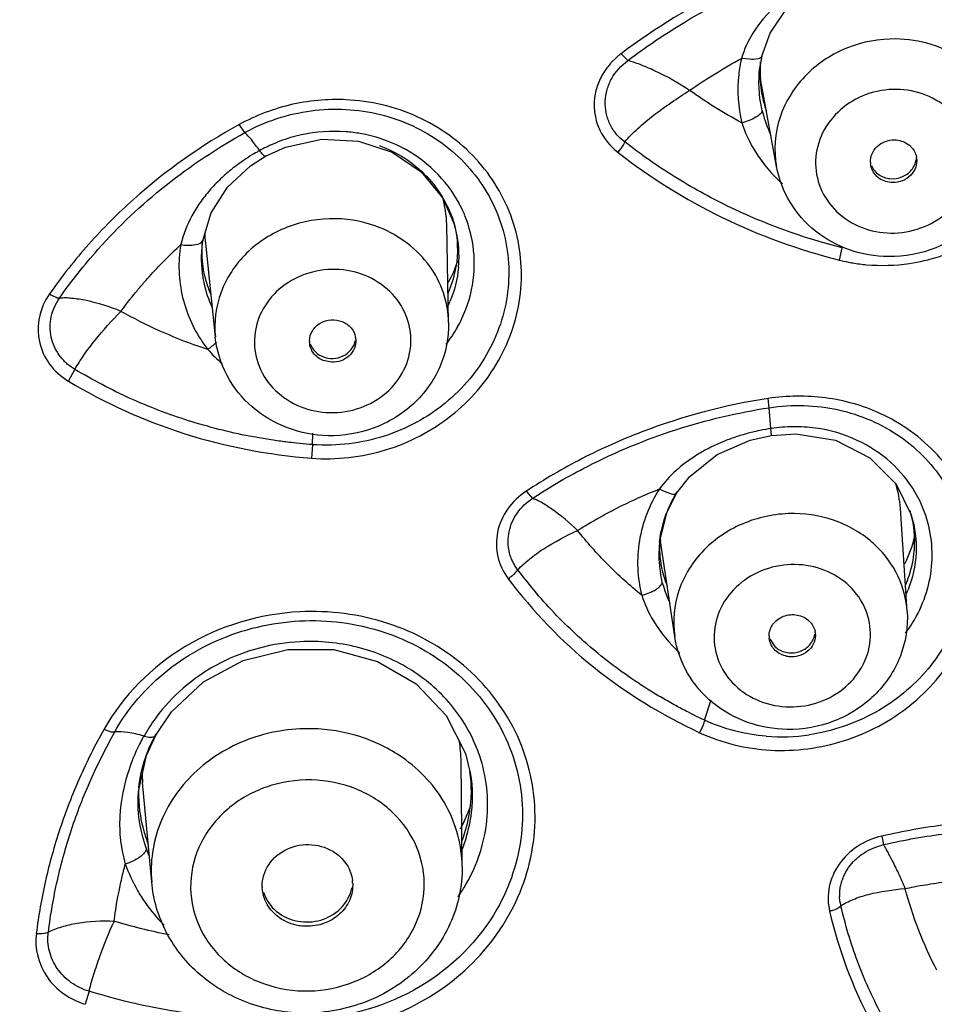
# Model space of a CAD drawing. Units: millimetres. Extents: x 72 to 8980, y -1552 to 626.
# Drawn here: x 7963 to 7975, y 46 to 59 of the extents above; entities that cross this region are included whole.
import ezdxf

# ---------------------------------------------------------------- set-up
doc = ezdxf.new("R2010")
doc.units = ezdxf.units.MM
doc.header["$MEASUREMENT"] = 0
doc.layers.add('Dimensions', color=7, linetype='Continuous')
doc.styles.get("Standard").update_dxf_attribs({"font": 'helr45w_0.ttf'})
doc.dimstyles.get("Standard").update_dxf_attribs({"dimscale": 10, "dimtxt": 2.5, "dimasz": 0.8, "dimexe": 1, "dimexo": 1, "dimgap": 1, "dimtad": 2, "dimtih": 1, "dimtoh": 1, "dimdec": 0, "dimzin": 0, "dimdsep": 46, "dimtxsty": 'Standard', "dimblk": 'DOT', "dimcen": 2, "dimclrd": 1, "dimclre": 1, "dimclrt": 1, "dimadec": 0, "dimazin": 0, "dimtfac": 1, "dimtdec": 0, "dimtofl": 0, "dimtmove": 0, "dimatfit": 3, "dimfxl": 1, "dimtolj": 1, "dimtzin": 0, "dimarcsym": 0})

# ---------------------------------------------------------------- blocks, each defined once
blk = doc.blocks.new('33')
for p, q in [((-150.993, -591.918), (-151.078, -591.83)), ((-149.423, -591.903), (-149.524, -591.891)), ((-149.276, -592.133), (-149.277, -591.934)), ((-149.281, -592.117), (-149.276, -592.133)), ((-149.263, -592.236), (-149.276, -592.133)), ((-149.26, -592.25), (-149.263, -592.236)), ((-149.071, -593.289), (-149.26, -592.251)), ((-149.256, -592.568), (-149.262, -592.541)), ((-155.939, -592.85), (-156.014, -592.747)), ((-154.944, -592.934), (-154.472, -592.959)), ((-153.307, -595.305), (-153.332, -594.036)), ((-156.45, -594.28), (-156.322, -595.494)), ((-148.257, -594.498), (-148.221, -594.339)), ((-156.419, -595.652), (-156.532, -595.614)), ((-156.458, -595.6), (-156.419, -595.652)), ((-154.816, -595.818), (-154.929, -595.795)), ((-158.22, -596.062), (-158.136, -595.91)), ((-149.164, -596.405), (-149.177, -596.286)), ((-149.143, -596.676), (-149.164, -596.405)), ((-155.068, -596.883), (-155.064, -596.735)), ((-149.138, -596.763), (-149.143, -596.676)), ((-155.068, -596.883), (-155.08, -597.058)), ((-148.311, -596.825), (-147.864, -597.052)), ((-152.305, -597.485), (-152.223, -597.577)), ((-150.368, -597.515), (-150.357, -597.506)), ((-150.357, -597.506), (-150.357, -597.506)), ((-147.383, -599.038), (-147.469, -597.708)), ((-147.331, -597.789), (-147.33, -597.793)), ((-150.386, -599.36), (-150.57, -598.129)), ((-150.547, -598.659), (-150.572, -598.538)), ((-150.542, -598.677), (-150.547, -598.659)), ((-149.157, -599.394), (-149.092, -599.491)), ((-150, -600.444), (-149.915, -600.181)), ((-157.208, -600.588), (-157.242, -600.649)), ((-157.103, -600.65), (-157.092, -600.638)), ((-153.09, -600.873), (-153.028, -601.124)), ((-153.133, -602.334), (-153.145, -600.977)), ((-153.029, -601.119), (-153.028, -601.124)), ((-157.144, -602.535), (-157.261, -601.249)), ((-157.316, -601.376), (-157.315, -601.367)), ((-147.711, -601.942), (-147.688, -602.052)), ((-157.175, -602.197), (-157.211, -602.104)), ((-157.953, -603.947), (-158.003, -604.115))]:
    blk.add_line(p, q)
for points in [[(-149.259, -591.862), (-149.155, -591.565), (-148.932, -591.238), (-148.625, -590.975), (-148.253, -590.782), (-148.026, -590.706)], [(-155.674, -593.156), (-155.416, -593.037), (-154.944, -592.934)], [(-154.472, -592.959), (-154.036, -593.103), (-153.662, -593.356), (-153.381, -593.698), (-153.231, -594.043)], [(-156.484, -594.244), (-156.377, -593.887), (-156.165, -593.555), (-155.869, -593.281), (-155.674, -593.156)], [(-150.357, -597.506), (-150.193, -597.294), (-149.838, -597.01), (-149.412, -596.825), (-149.138, -596.763)], [(-149.138, -596.763), (-148.82, -596.741), (-148.311, -596.825)], [(-147.864, -597.052), (-147.526, -597.393), (-147.331, -597.789)], [(-150.583, -598.145), (-150.482, -597.749), (-150.357, -597.506)], [(-157.092, -600.638), (-156.887, -600.334), (-156.475, -599.947), (-155.961, -599.67), (-155.385, -599.528)], [(-155.385, -599.528), (-154.792, -599.532), (-154.226, -599.684), (-153.728, -599.974), (-153.338, -600.381), (-153.09, -600.873)], [(-157.315, -601.367), (-157.212, -600.901), (-157.092, -600.638)]]:
    blk.add_lwpolyline(points)
for centre, radius, start, end in [((-147.782, -592.204), 1.517, 166.8309, 170.4314), ((-147.749, -592.211), 1.551, 170.3801, 172.4561), ((-147.881, -592.093), 1.404, 174.2067, 187.2319), ((-147.892, -592.094), 1.393, 187.2679, 190.707), ((-147.887, -592.093), 1.399, 190.7139, 197.574), ((-148.09, -592.283), 1.2, 193.7428, 194.6248), ((-147.881, -592.091), 1.405, 197.5743, 199.676), ((-147.532, -592.138), 1.777, 194.6026, 204.8027), ((-147.512, -593.214), 0.253, 7.747, 10.9909), ((-147.607, -593.227), 0.252, 182.021, 187.7436), ((-154.633, -594.548), 1.658, 23.5426, 28.3263), ((-154.626, -594.545), 1.651, 22.1159, 23.5401), ((-154.623, -594.543), 1.647, 5.9647, 22.0831), ((-154.656, -594.452), 1.483, 14.775, 16.0744), ((-154.665, -594.453), 1.492, 357.6814, 14.7182), ((-155.076, -594.131), 1.382, 180.5725, 186.1975), ((-155.006, -594.48), 1.497, 172.4216, 189.1324), ((-155.032, -594.477), 1.471, 170.8345, 172.4219), ((-154.766, -593.967), 1.669, 330.6987, 341.1431), ((-154.616, -594.354), 1.423, 338.1457, 350.5418), ((-154.669, -594.452), 1.495, 354.67, 357.6417), ((-147.699, -592.205), 2.361, 264.9308, 278.3956), ((-155.025, -594.482), 1.478, 189.2033, 190.4951), ((-155.025, -594.482), 1.478, 190.4952, 191.9876), ((-155.016, -594.479), 1.487, 192.0193, 205.2036), ((-155.094, -594.391), 1.399, 196.2371, 197.8886), ((-155.084, -594.387), 1.41, 197.895, 203.0963), ((-154.641, -594.344), 1.45, 336.2852, 338.1612), ((-154.73, -594.436), 1.559, 335.4854, 337.4261), ((-154.749, -594.494), 1.783, 322.2236, 330.6495), ((-154.758, -595.54), 0.252, 3.6069, 10.1074), ((-156.954, -594.877), 0.941, 304.5877, 313.6115), ((-154.851, -595.546), 0.254, 178.9371, 183.6114), ((-155.08, -594.468), 1.788, 221.4787, 229.8778), ((-148.826, -597.804), 1.36, 4.0332, 18.415), ((-148.657, -598.309), 1.599, 25.3825, 30.4165), ((-148.658, -598.139), 1.372, 14.9773, 16.933), ((-148.66, -598.138), 1.374, 356.0578, 14.9089), ((-149.119, -598.303), 1.472, 173.7875, 175.3175), ((-149.217, -598.198), 1.366, 177.2371, 188.0074), ((-149.229, -597.929), 1.356, 186.1793, 187.3354), ((-149.231, -597.929), 1.354, 187.3354, 188.5083), ((-148.904, -597.692), 1.661, 333.9692, 346.71), ((-149.139, -598.302), 1.452, 175.3134, 189.3419), ((-148.688, -598.133), 1.402, 341.5886, 354.9326), ((-148.66, -598.137), 1.374, 354.9958, 355.9961), ((-149.218, -598.198), 1.366, 188.0314, 194.9734), ((-149.212, -598.196), 1.372, 194.9739, 197.0808), ((-148.994, -598.258), 1.604, 195.1545, 204.7478), ((-149.203, -598.193), 1.381, 197.0857, 202.0352), ((-148.724, -598.121), 1.44, 336.4407, 341.5965), ((-148.825, -598.19), 1.561, 336.2216, 338.5667), ((-148.846, -598.245), 1.798, 323.2753, 331.5496), ((-148.817, -599.346), 0.249, 6.0745, 11.6175), ((-148.919, -599.357), 0.249, 180.4254, 186.0846), ((-155.296, -601.722), 2.222, 142.1152, 149.3358), ((-154.877, -600.999), 1.731, 0.7352, 9.5562), ((-149.01, -598.2), 2.458, 265.49, 278.4094), ((-154.798, -601.54), 1.995, 17.141, 20.6384), ((-155.538, -601.088), 1.731, 181.0508, 185.3639), ((-154.783, -601.358), 1.769, 350.7231, 8.1857), ((-155.621, -601.498), 1.699, 173.9371, 175.5765), ((-155.544, -601.396), 1.769, 178.5523, 195.6829), ((-155.556, -601.398), 1.757, 177.4261, 178.4863), ((-154.978, -600.875), 2.068, 333.9413, 341.2425), ((-154.82, -601.349), 1.807, 339.0153, 350.6387), ((-154.898, -601.424), 1.896, 340.5882, 351.2445), ((-154.981, -600.873), 2.072, 331.962, 333.9422), ((-155.523, -601.389), 1.791, 195.7228, 201.5428), ((-154.93, -601.413), 1.931, 338.4646, 340.6025), ((-155.461, -601.572), 2.152, 199.8841, 209.8875), ((-155.238, -602.585), 0.478, 181.3561, 182.8808), ((-155.026, -602.574), 0.479, 2.8623, 6.9384), ((-154.988, -601.466), 2.199, 325.0421, 328.7992), ((-155.453, -601.564), 2.164, 209.9526, 214.8739), ((-155.404, -601.528), 2.224, 214.9083, 224.7029)]:
    blk.add_arc(centre, radius, start, end)
for points, knots in [([(-117.837, -593.627), (-117.887, -591.046), (-118.558, -585.851), (-121.231, -578.417), (-125.461, -571.592), (-131.082, -565.635), (-137.875, -560.764), (-145.585, -557.155), (-153.921, -554.936), (-159.691, -554.437), (-162.581, -554.437)], [0, 0, 0, 0, 0.117831, 0.236845, 0.357958, 0.481708, 0.608227, 0.73724, 0.868115, 1, 1, 1, 1]), ([(-150.426, -645.452), (-147.346, -644.673), (-141.38, -642.527), (-133.361, -637.628), (-126.7, -631.289), (-121.724, -623.798), (-118.681, -615.504), (-117.733, -606.806), (-118.927, -598.138), (-121.096, -592.699), (-122.479, -590.135)], [0, 0, 0, 0, 0.133056, 0.263529, 0.390891, 0.515161, 0.63696, 0.757421, 0.877966, 1, 1, 1, 1]), ([(-148.109, -590.37), (-148.644, -590.516), (-149.687, -590.914), (-150.635, -591.499), (-151.078, -591.83)], [0, 0, 0, 0, 0.501155, 1, 1, 1, 1]), ([(-148.079, -590.485), (-147.83, -590.418), (-147.31, -590.364), (-146.56, -590.563), (-145.946, -591.016), (-145.559, -591.663), (-145.454, -592.409), (-145.641, -593.146), (-146.084, -593.778), (-146.511, -594.076), (-146.744, -594.186)], [0, 0, 0, 0, 0.128716, 0.255313, 0.37902, 0.500635, 0.622132, 0.745491, 0.871601, 1, 1, 1, 1]), ([(-147.354, -594.541), (-147.101, -594.503), (-146.603, -594.346), (-145.975, -593.893), (-145.527, -593.273), (-145.313, -592.552), (-145.361, -591.809), (-145.674, -591.134), (-146.213, -590.613), (-146.676, -590.411), (-146.917, -590.351)], [0, 0, 0, 0, 0.129297, 0.257806, 0.38419, 0.507993, 0.629872, 0.751409, 0.874414, 1, 1, 1, 1]), ([(-150.993, -591.918), (-150.776, -591.755), (-149.878, -591.144), (-148.865, -590.701), (-148.079, -590.486)], [0, 0, 0, 0, 0.249509, 1, 1, 1, 1]), ([(-148.038, -590.65), (-148.175, -590.688), (-148.689, -590.87), (-149.165, -591.22), (-149.377, -591.565)], [0, 0, 0, 0, 0.25967, 1, 1, 1, 1]), ([(-147.532, -591.64), (-147.743, -591.637), (-148.166, -591.714), (-148.528, -591.948), (-148.676, -592.094)], [0, 0, 0, 0, 0.504062, 1, 1, 1, 1]), ([(-146.66, -591.913), (-146.785, -591.826), (-147.067, -591.689), (-147.377, -591.641), (-147.532, -591.64)], [0, 0, 0, 0, 0.494953, 1, 1, 1, 1]), ([(-151.078, -591.83), (-151.077, -591.822), (-151.1, -591.85), (-151.12, -591.861), (-151.152, -591.892), (-151.186, -591.924), (-151.25, -591.993), (-151.332, -592.108), (-151.405, -592.282), (-151.434, -592.465), (-151.419, -592.649), (-151.341, -592.881), (-151.218, -593.027), (-151.123, -593.103)], [0, 0, 0, 0, 0.016813, 0.032332, 0.064755, 0.097006, 0.129166, 0.256564, 0.382268, 0.506481, 0.629746, 0.752851, 1, 1, 1, 1]), ([(-151.031, -592.971), (-151.012, -592.987), (-151.11, -592.908), (-151.138, -592.871), (-151.19, -592.804), (-151.225, -592.739), (-151.254, -592.668), (-151.28, -592.571), (-151.29, -592.444), (-151.265, -592.292), (-151.186, -592.1), (-151.076, -591.981), (-150.993, -591.918)], [0, 0, 0, 0, 0.062549, 0.124666, 0.186698, 0.248555, 0.310299, 0.371998, 0.495316, 0.619413, 0.744929, 1, 1, 1, 1]), ([(-150.196, -592.305), (-150.336, -592.21), (-150.547, -592.091), (-150.795, -591.985), (-150.914, -591.94), (-150.968, -591.927), (-150.993, -591.918)], [0, 0, 0, 0, 0.573442, 0.810957, 0.912212, 1, 1, 1, 1]), ([(-149.524, -591.891), (-149.54, -591.959), (-149.587, -592.235), (-149.569, -592.521), (-149.52, -592.724)], [0, 0, 0, 0, 0.252561, 1, 1, 1, 1]), ([(-149.259, -591.862), (-149.264, -591.881), (-149.331, -591.908), (-149.385, -591.905), (-149.423, -591.903)], [0, 0, 0, 0, 0.344435, 1, 1, 1, 1]), ([(-148.676, -592.094), (-148.832, -592.248), (-149.076, -592.627), (-149.109, -593.079), (-149.071, -593.289)], [0, 0, 0, 0, 0.50747, 1, 1, 1, 1]), ([(-151.031, -592.971), (-151.007, -592.94), (-150.951, -592.882), (-150.831, -592.763), (-150.584, -592.561), (-150.354, -592.407), (-150.196, -592.305)], [0, 0, 0, 0, 0.109083, 0.225015, 0.472833, 1, 1, 1, 1]), ([(-147.523, -592.292), (-147.655, -592.29), (-147.918, -592.335), (-148.259, -592.535), (-148.497, -592.84), (-148.592, -593.207), (-148.526, -593.577), (-148.31, -593.89), (-147.982, -594.098), (-147.724, -594.147), (-147.594, -594.148)], [0, 0, 0, 0, 0.130244, 0.258686, 0.383352, 0.504344, 0.624011, 0.745558, 0.87098, 1, 1, 1, 1]), ([(-147.594, -594.148), (-147.463, -594.15), (-147.199, -594.105), (-146.859, -593.906), (-146.621, -593.601), (-146.525, -593.234), (-146.591, -592.863), (-146.807, -592.55), (-147.135, -592.343), (-147.394, -592.293), (-147.523, -592.292)], [0, 0, 0, 0, 0.130244, 0.258686, 0.383352, 0.504344, 0.624011, 0.745558, 0.87098, 1, 1, 1, 1]), ([(-154.579, -592.429), (-154.826, -592.412), (-155.328, -592.449), (-155.797, -592.628), (-156.014, -592.747)], [0, 0, 0, 0, 0.500553, 1, 1, 1, 1]), ([(-155.08, -597.058), (-154.76, -597.081), (-154.267, -597.027), (-153.671, -596.782), (-153.136, -596.437), (-152.613, -595.834), (-152.317, -594.938), (-152.406, -594.005), (-152.872, -593.186), (-153.637, -592.612), (-154.262, -592.45), (-154.579, -592.429)], [0, 0, 0, 0, 0.128874, 0.193409, 0.25746, 0.382848, 0.505302, 0.626236, 0.74802, 0.872537, 1, 1, 1, 1]), ([(-155.939, -592.85), (-155.809, -592.775), (-155.529, -592.657), (-154.943, -592.52), (-154.18, -592.56), (-153.361, -592.936), (-152.762, -593.59), (-152.483, -594.422), (-152.568, -595.295), (-152.995, -596.074), (-153.461, -596.452), (-153.72, -596.593)], [0, 0, 0, 0, 0.064496, 0.129243, 0.257743, 0.383952, 0.507069, 0.628165, 0.749535, 0.873258, 1, 1, 1, 1]), ([(-149.256, -592.568), (-149.258, -592.584), (-149.284, -592.618), (-149.37, -592.677), (-149.456, -592.708), (-149.52, -592.724)], [0, 0, 0, 0, 0.151947, 0.379589, 1, 1, 1, 1]), ([(-156.014, -592.747), (-156.501, -593.013), (-157.186, -593.5), (-157.968, -594.28), (-158.307, -594.712), (-158.464, -594.935)], [0, 0, 0, 0, 0.503506, 0.752827, 1, 1, 1, 1]), ([(-154.635, -592.839), (-154.827, -592.825), (-155.12, -592.845), (-155.443, -592.941), (-155.62, -593.017), (-155.707, -593.058), (-155.748, -593.083)], [0, 0, 0, 0, 0.499837, 0.750347, 0.875345, 1, 1, 1, 1]), ([(-149.52, -592.724), (-149.509, -592.756), (-149.464, -592.887), (-149.399, -593.01), (-149.344, -593.099)], [0, 0, 0, 0, 0.246779, 1, 1, 1, 1]), ([(-158.335, -594.989), (-158.259, -594.879), (-158.098, -594.666), (-157.668, -594.152), (-156.977, -593.499), (-156.296, -593.049), (-155.939, -592.85)], [0, 0, 0, 0, 0.123318, 0.247184, 0.621517, 1, 1, 1, 1]), ([(-155.748, -593.083), (-155.784, -593.037), (-155.84, -592.952), (-155.91, -592.879), (-155.939, -592.85)], [0, 0, 0, 0, 0.587539, 1, 1, 1, 1]), ([(-153.92, -593.039), (-154.086, -592.955), (-154.326, -592.875), (-154.573, -592.844), (-154.635, -592.839)], [0, 0, 0, 0, 0.74764, 1, 1, 1, 1]), ([(-147.858, -593.236), (-147.861, -593.161), (-147.79, -593), (-147.627, -592.943), (-147.548, -592.944)], [0, 0, 0, 0, 0.485219, 1, 1, 1, 1]), ([(-146.084, -592.879), (-146.065, -593.08), (-146.122, -593.498), (-146.465, -594.027), (-146.996, -594.377), (-147.417, -594.455), (-147.626, -594.453)], [0, 0, 0, 0, 0.24556, 0.493921, 0.74595, 1, 1, 1, 1]), ([(-155.749, -593.081), (-155.719, -593.064), (-155.869, -593.149), (-155.922, -593.186), (-156.017, -593.251), (-156.125, -593.333), (-156.256, -593.447), (-156.397, -593.594), (-156.522, -593.753), (-156.665, -593.979), (-156.737, -594.169), (-156.768, -594.298)], [0, 0, 0, 0, 0.064768, 0.129303, 0.193497, 0.257341, 0.383871, 0.508884, 0.632541, 0.755231, 1, 1, 1, 1]), ([(-154.206, -593.016), (-153.975, -593.099), (-153.551, -593.374), (-153.298, -593.812), (-153.231, -594.042)], [0, 0, 0, 0, 0.506222, 1, 1, 1, 1]), ([(-153.173, -593.762), (-153.255, -593.609), (-153.472, -593.325), (-153.763, -593.119), (-153.92, -593.039)], [0, 0, 0, 0, 0.495452, 1, 1, 1, 1]), ([(-151.031, -592.971), (-151.037, -592.982), (-151.063, -593.029), (-151.096, -593.072), (-151.123, -593.103)], [0, 0, 0, 0, 0.229305, 1, 1, 1, 1]), ([(-148.221, -594.338), (-148.732, -594.212), (-149.48, -593.939), (-150.284, -593.494), (-150.72, -593.207), (-150.928, -593.049), (-151.031, -592.97)], [0, 0, 0, 0, 0.502246, 0.751717, 0.876011, 1, 1, 1, 1]), ([(-147.375, -592.998), (-147.36, -593.008), (-147.308, -593.052), (-147.273, -593.116), (-147.264, -593.166)], [0, 0, 0, 0, 0.256495, 1, 1, 1, 1]), ([(-155.674, -593.156), (-155.677, -593.157), (-155.689, -593.153), (-155.713, -593.129), (-155.733, -593.104), (-155.747, -593.084)], [0, 0, 0, 0, 0.098633, 0.295989, 1, 1, 1, 1]), ([(-151.123, -593.103), (-150.704, -593.43), (-149.792, -594.002), (-148.778, -594.365), (-148.257, -594.498)], [0, 0, 0, 0, 0.497356, 1, 1, 1, 1]), ([(-147.749, -593.393), (-147.707, -593.422), (-147.605, -593.458), (-147.447, -593.435), (-147.318, -593.343), (-147.275, -593.247), (-147.268, -593.198)], [0, 0, 0, 0, 0.251503, 0.507919, 0.759202, 1, 1, 1, 1]), ([(-147.261, -593.18), (-147.256, -593.219), (-147.265, -593.302), (-147.354, -593.445), (-147.486, -593.497), (-147.569, -593.496)], [0, 0, 0, 0, 0.24188, 0.49075, 1, 1, 1, 1]), ([(-147.626, -594.453), (-147.796, -594.451), (-148.135, -594.393), (-148.584, -594.147), (-148.921, -593.767), (-149.041, -593.45), (-149.071, -593.289)], [0, 0, 0, 0, 0.254001, 0.505292, 0.753617, 1, 1, 1, 1]), ([(-147.743, -593.442), (-147.758, -593.431), (-147.813, -593.384), (-147.849, -593.314), (-147.856, -593.261)], [0, 0, 0, 0, 0.25711, 1, 1, 1, 1]), ([(-154.765, -593.963), (-154.978, -593.958), (-155.404, -594.032), (-155.943, -594.373), (-156.289, -594.891), (-156.342, -595.3), (-156.321, -595.494)], [0, 0, 0, 0, 0.260392, 0.515213, 0.760909, 1, 1, 1, 1]), ([(-153.307, -595.305), (-153.31, -595.176), (-153.356, -594.914), (-153.602, -594.439), (-153.943, -594.181), (-154.192, -594.08)], [0, 0, 0, 0, 0.244568, 0.492183, 1, 1, 1, 1]), ([(-157.542, -595.16), (-157.571, -595.198), (-157.429, -595.009), (-157.373, -594.941), (-157.271, -594.818), (-157.146, -594.677), (-156.979, -594.498), (-156.839, -594.365), (-156.768, -594.298)], [0, 0, 0, 0, 0.124377, 0.248666, 0.373339, 0.498238, 0.748686, 1, 1, 1, 1]), ([(-156.768, -594.298), (-156.806, -594.522), (-156.788, -594.991), (-156.592, -595.416), (-156.458, -595.6)], [0, 0, 0, 0, 0.499149, 1, 1, 1, 1]), ([(-156.768, -594.298), (-156.703, -594.307), (-156.616, -594.314), (-156.49, -594.278), (-156.484, -594.244)], [0, 0, 0, 0, 0.65615, 1, 1, 1, 1]), ([(-153.195, -595.368), (-153.11, -595.218), (-152.986, -594.891), (-152.967, -594.542), (-152.985, -594.372)], [0, 0, 0, 0, 0.502993, 1, 1, 1, 1]), ([(-148.257, -594.498), (-148.286, -594.491), (-148.145, -594.525), (-148.091, -594.533), (-147.994, -594.548), (-147.937, -594.554), (-147.908, -594.557)], [0, 0, 0, 0, 0.24952, 0.498966, 0.749238, 1, 1, 1, 1]), ([(-154.77, -594.618), (-154.901, -594.615), (-155.165, -594.657), (-155.508, -594.852), (-155.747, -595.154), (-155.843, -595.52), (-155.776, -595.89), (-155.559, -596.203), (-155.231, -596.414), (-154.971, -596.466), (-154.84, -596.469)], [0, 0, 0, 0, 0.130423, 0.258464, 0.38236, 0.502661, 0.622146, 0.744128, 0.870323, 1, 1, 1, 1]), ([(-154.84, -596.469), (-154.709, -596.471), (-154.445, -596.43), (-154.103, -596.235), (-153.864, -595.933), (-153.768, -595.567), (-153.835, -595.197), (-154.052, -594.883), (-154.38, -594.673), (-154.639, -594.621), (-154.77, -594.618)], [0, 0, 0, 0, 0.130423, 0.258468, 0.382366, 0.502655, 0.622134, 0.744119, 0.870319, 1, 1, 1, 1]), ([(-158.464, -594.935), (-158.527, -595.023), (-158.617, -595.225), (-158.618, -595.555), (-158.48, -595.858), (-158.313, -596.005), (-158.22, -596.062)], [0, 0, 0, 0, 0.250647, 0.497625, 0.746016, 1, 1, 1, 1]), ([(-158.464, -594.935), (-158.441, -594.949), (-158.4, -594.97), (-158.355, -594.988), (-158.335, -594.989)], [0, 0, 0, 0, 0.581598, 1, 1, 1, 1]), ([(-158.136, -595.91), (-158.117, -595.923), (-158.211, -595.863), (-158.241, -595.835), (-158.295, -595.783), (-158.349, -595.715), (-158.406, -595.619), (-158.447, -595.493), (-158.461, -595.361), (-158.443, -595.185), (-158.385, -595.061), (-158.335, -594.989)], [0, 0, 0, 0, 0.06371, 0.127819, 0.1912, 0.254246, 0.379196, 0.503123, 0.626555, 0.75022, 1, 1, 1, 1]), ([(-157.542, -595.16), (-157.685, -595.1), (-157.896, -595.033), (-158.141, -594.994), (-158.258, -594.985), (-158.31, -594.989), (-158.335, -594.989)], [0, 0, 0, 0, 0.569302, 0.807469, 0.909944, 1, 1, 1, 1]), ([(-158.135, -595.91), (-158.12, -595.878), (-158.08, -595.817), (-157.997, -595.689), (-157.824, -595.463), (-157.658, -595.28), (-157.542, -595.16)], [0, 0, 0, 0, 0.110372, 0.227772, 0.478125, 1, 1, 1, 1]), ([(-155.105, -595.542), (-155.104, -595.496), (-155.076, -595.403), (-154.97, -595.302), (-154.827, -595.259), (-154.726, -595.274), (-154.681, -595.292)], [0, 0, 0, 0, 0.238319, 0.486289, 0.742944, 1, 1, 1, 1]), ([(-153.307, -595.305), (-153.303, -595.499), (-153.383, -595.895), (-153.737, -596.386), (-154.258, -596.703), (-154.663, -596.771), (-154.864, -596.767)], [0, 0, 0, 0, 0.245475, 0.493694, 0.745655, 1, 1, 1, 1]), ([(-154.681, -595.292), (-154.638, -595.31), (-154.559, -595.365), (-154.517, -595.452), (-154.509, -595.496)], [0, 0, 0, 0, 0.510156, 1, 1, 1, 1]), ([(-154.864, -596.767), (-155.042, -596.763), (-155.398, -596.695), (-155.863, -596.422), (-156.198, -596.006), (-156.303, -595.666), (-156.322, -595.494)], [0, 0, 0, 0, 0.254316, 0.505821, 0.754018, 1, 1, 1, 1]), ([(-154.929, -595.795), (-154.977, -595.775), (-155.063, -595.712), (-155.101, -595.612), (-155.105, -595.562)], [0, 0, 0, 0, 0.510796, 1, 1, 1, 1]), ([(-155.095, -595.578), (-155.076, -595.633), (-155.022, -595.701), (-154.952, -595.738), (-154.933, -595.745)], [0, 0, 0, 0, 0.740922, 1, 1, 1, 1]), ([(-154.933, -595.745), (-154.851, -595.778), (-154.657, -595.776), (-154.53, -595.623), (-154.513, -595.541)], [0, 0, 0, 0, 0.512689, 1, 1, 1, 1]), ([(-154.506, -595.524), (-154.501, -595.599), (-154.571, -595.764), (-154.736, -595.82), (-154.816, -595.818)], [0, 0, 0, 0, 0.483592, 1, 1, 1, 1]), ([(-155.068, -596.882), (-155, -596.889), (-155.335, -596.859), (-155.459, -596.842), (-155.682, -596.81), (-155.943, -596.763), (-156.278, -596.689), (-156.668, -596.577), (-157.051, -596.443), (-157.548, -596.237), (-157.905, -596.048), (-158.135, -595.91)], [0, 0, 0, 0, 0.063053, 0.126069, 0.189017, 0.2519, 0.377442, 0.502678, 0.627588, 0.752143, 1, 1, 1, 1]), ([(-158.22, -596.062), (-157.748, -596.344), (-156.731, -596.808), (-155.634, -597.013), (-155.08, -597.058)], [0, 0, 0, 0, 0.497367, 1, 1, 1, 1]), ([(-147.737, -596.478), (-147.958, -596.377), (-148.437, -596.242), (-148.933, -596.25), (-149.177, -596.286)], [0, 0, 0, 0, 0.49583, 1, 1, 1, 1]), ([(-149.177, -596.286), (-149.734, -596.369), (-150.558, -596.59), (-151.586, -597.047), (-152.071, -597.332), (-152.306, -597.485)], [0, 0, 0, 0, 0.500917, 0.751058, 1, 1, 1, 1]), ([(-149.164, -596.405), (-149.016, -596.38), (-148.715, -596.365), (-148.127, -596.436), (-147.444, -596.728), (-146.84, -597.362), (-146.559, -598.181), (-146.646, -599.047), (-147.076, -599.821), (-147.774, -600.394), (-148.354, -600.588), (-148.65, -600.632)], [0, 0, 0, 0, 0.064996, 0.129442, 0.255151, 0.377122, 0.497095, 0.618081, 0.74238, 0.87026, 1, 1, 1, 1]), ([(-152.223, -597.577), (-151.995, -597.425), (-151.4, -597.081), (-150.381, -596.657), (-149.573, -596.469), (-149.164, -596.405)], [0, 0, 0, 0, 0.248876, 0.624039, 1, 1, 1, 1]), ([(-150.067, -600.605), (-149.781, -600.736), (-149.146, -600.891), (-148.178, -600.762), (-147.318, -600.305), (-146.69, -599.581), (-146.391, -598.691), (-146.48, -597.768), (-146.95, -596.966), (-147.459, -596.604), (-147.737, -596.478)], [0, 0, 0, 0, 0.127394, 0.257081, 0.386356, 0.512781, 0.635465, 0.755687, 0.876314, 1, 1, 1, 1]), ([(-149.144, -596.673), (-149.087, -596.664), (-149.311, -596.702), (-149.393, -596.724), (-149.511, -596.755), (-149.644, -596.798), (-149.805, -596.861), (-149.959, -596.934), (-150.155, -597.045), (-150.291, -597.146), (-150.374, -597.221)], [0, 0, 0, 0, 0.126603, 0.189909, 0.253166, 0.379385, 0.50505, 0.630001, 0.754159, 1, 1, 1, 1]), ([(-148.028, -596.827), (-148.199, -596.747), (-148.476, -596.668), (-148.808, -596.647), (-149, -596.657), (-149.096, -596.667), (-149.143, -596.676)], [0, 0, 0, 0, 0.494973, 0.74668, 0.873211, 1, 1, 1, 1]), ([(-147.279, -597.5), (-147.364, -597.355), (-147.583, -597.088), (-147.873, -596.899), (-148.028, -596.827)], [0, 0, 0, 0, 0.494753, 1, 1, 1, 1]), ([(-152.305, -597.485), (-152.398, -597.546), (-152.561, -597.701), (-152.697, -598.005), (-152.695, -598.333), (-152.601, -598.53), (-152.538, -598.615)], [0, 0, 0, 0, 0.258175, 0.508877, 0.754266, 1, 1, 1, 1]), ([(-151.643, -597.991), (-151.685, -598.017), (-151.478, -597.89), (-151.399, -597.846), (-151.256, -597.766), (-151.085, -597.677), (-150.859, -597.569), (-150.677, -597.492), (-150.585, -597.455)], [0, 0, 0, 0, 0.124699, 0.249235, 0.374072, 0.499043, 0.749324, 1, 1, 1, 1]), ([(-150.585, -597.455), (-150.714, -597.657), (-150.892, -598.113), (-150.871, -598.602), (-150.813, -598.829)], [0, 0, 0, 0, 0.50556, 1, 1, 1, 1]), ([(-150.585, -597.455), (-150.542, -597.477), (-150.476, -597.506), (-150.394, -597.527), (-150.368, -597.515)], [0, 0, 0, 0, 0.63109, 1, 1, 1, 1]), ([(-152.414, -598.5), (-152.401, -598.518), (-152.463, -598.431), (-152.479, -598.394), (-152.508, -598.328), (-152.525, -598.267), (-152.536, -598.202), (-152.541, -598.115), (-152.53, -598.006), (-152.489, -597.879), (-152.401, -597.722), (-152.298, -597.627), (-152.223, -597.577)], [0, 0, 0, 0, 0.061343, 0.123232, 0.184638, 0.246, 0.307376, 0.368839, 0.492123, 0.616629, 0.742841, 1, 1, 1, 1]), ([(-151.643, -597.991), (-151.746, -597.891), (-151.898, -597.762), (-152.084, -597.643), (-152.168, -597.597), (-152.206, -597.585), (-152.223, -597.577)], [0, 0, 0, 0, 0.600486, 0.831155, 0.923776, 1, 1, 1, 1]), ([(-147.265, -599.102), (-147.143, -598.877), (-146.998, -598.37), (-147.105, -597.851), (-147.213, -597.624)], [0, 0, 0, 0, 0.504471, 1, 1, 1, 1]), ([(-148.837, -597.773), (-149.054, -597.77), (-149.49, -597.851), (-150.036, -598.208), (-150.376, -598.745), (-150.415, -599.164), (-150.386, -599.36)], [0, 0, 0, 0, 0.261054, 0.516503, 0.761965, 1, 1, 1, 1]), ([(-147.787, -598.189), (-147.923, -598.059), (-148.257, -597.849), (-148.643, -597.776), (-148.837, -597.773)], [0, 0, 0, 0, 0.492387, 1, 1, 1, 1]), ([(-152.413, -598.5), (-152.393, -598.474), (-152.342, -598.429), (-152.235, -598.334), (-152.007, -598.174), (-151.793, -598.061), (-151.643, -597.991)], [0, 0, 0, 0, 0.105291, 0.21858, 0.464784, 1, 1, 1, 1]), ([(-150.813, -598.829), (-150.965, -598.703), (-151.26, -598.441), (-151.52, -598.144), (-151.643, -597.991)], [0, 0, 0, 0, 0.501456, 1, 1, 1, 1]), ([(-147.383, -599.038), (-147.393, -598.881), (-147.476, -598.563), (-147.67, -598.3), (-147.787, -598.189)], [0, 0, 0, 0, 0.494865, 1, 1, 1, 1]), ([(-152.538, -598.615), (-152.513, -598.598), (-152.469, -598.563), (-152.428, -598.523), (-152.414, -598.5)], [0, 0, 0, 0, 0.529968, 1, 1, 1, 1]), ([(-150, -600.443), (-149.94, -600.473), (-150.234, -600.332), (-150.34, -600.274), (-150.531, -600.168), (-150.75, -600.036), (-151.026, -599.854), (-151.338, -599.618), (-151.635, -599.363), (-152.007, -599.003), (-152.258, -598.706), (-152.413, -598.5)], [0, 0, 0, 0, 0.06343, 0.126746, 0.189922, 0.252965, 0.378644, 0.503821, 0.628531, 0.752795, 1, 1, 1, 1]), ([(-148.833, -598.432), (-148.964, -598.43), (-149.228, -598.474), (-149.569, -598.671), (-149.809, -598.972), (-149.904, -599.336), (-149.838, -599.704), (-149.621, -600.014), (-149.292, -600.22), (-149.033, -600.27), (-148.903, -600.272)], [0, 0, 0, 0, 0.130913, 0.259573, 0.383865, 0.504089, 0.623058, 0.744407, 0.870233, 1, 1, 1, 1]), ([(-148.903, -600.272), (-148.772, -600.273), (-148.508, -600.23), (-148.166, -600.033), (-147.927, -599.732), (-147.831, -599.368), (-147.898, -599), (-148.115, -598.689), (-148.443, -598.483), (-148.702, -598.434), (-148.833, -598.432)], [0, 0, 0, 0, 0.130913, 0.259573, 0.383865, 0.504089, 0.623058, 0.744407, 0.870233, 1, 1, 1, 1]), ([(-152.538, -598.615), (-152.22, -599.037), (-151.473, -599.815), (-150.553, -600.376), (-150.067, -600.605)], [0, 0, 0, 0, 0.496219, 1, 1, 1, 1]), ([(-150.813, -598.829), (-150.749, -598.813), (-150.66, -598.78), (-150.573, -598.714), (-150.549, -598.676), (-150.547, -598.659)], [0, 0, 0, 0, 0.613617, 0.842298, 1, 1, 1, 1]), ([(-155.232, -599.043), (-155.746, -599.07), (-156.762, -599.369), (-157.514, -600.125), (-157.759, -600.56)], [0, 0, 0, 0, 0.507851, 1, 1, 1, 1]), ([(-155.057, -604.48), (-154.673, -604.462), (-153.911, -604.282), (-152.954, -603.639), (-152.319, -602.705), (-152.113, -601.616), (-152.382, -600.544), (-153.078, -599.669), (-154.081, -599.121), (-154.85, -599.024), (-155.232, -599.043)], [0, 0, 0, 0, 0.130149, 0.258064, 0.382028, 0.502565, 0.622303, 0.744408, 0.870558, 1, 1, 1, 1]), ([(-147.383, -599.038), (-147.37, -599.236), (-147.435, -599.644), (-147.784, -600.156), (-148.312, -600.492), (-148.726, -600.566), (-148.932, -600.563)], [0, 0, 0, 0, 0.245058, 0.493165, 0.745372, 1, 1, 1, 1]), ([(-157.621, -600.596), (-157.538, -600.442), (-157.331, -600.153), (-156.814, -599.657), (-155.993, -599.229), (-154.892, -599.096), (-153.824, -599.357), (-152.948, -599.984), (-152.406, -600.889), (-152.294, -601.928), (-152.515, -602.591), (-152.683, -602.886)], [0, 0, 0, 0, 0.062354, 0.125745, 0.25454, 0.384728, 0.513292, 0.638069, 0.759074, 0.878636, 1, 1, 1, 1]), ([(-149.168, -599.359), (-149.168, -599.305), (-149.129, -599.19), (-148.983, -599.085), (-148.802, -599.068), (-148.69, -599.122), (-148.649, -599.162)], [0, 0, 0, 0, 0.23846, 0.490223, 0.748886, 1, 1, 1, 1]), ([(-155.226, -599.429), (-155.579, -599.447), (-156.276, -599.629), (-156.838, -600.085), (-157.05, -600.357)], [0, 0, 0, 0, 0.506046, 1, 1, 1, 1]), ([(-152.931, -600.837), (-153.012, -600.621), (-153.254, -600.21), (-153.804, -599.744), (-154.484, -599.463), (-154.979, -599.417), (-155.226, -599.429)], [0, 0, 0, 0, 0.241079, 0.488096, 0.741701, 1, 1, 1, 1]), ([(-148.932, -600.563), (-149.105, -600.561), (-149.452, -600.5), (-149.909, -600.245), (-150.247, -599.852), (-150.361, -599.526), (-150.386, -599.36)], [0, 0, 0, 0, 0.254576, 0.506089, 0.75417, 1, 1, 1, 1]), ([(-149.092, -599.491), (-149.053, -599.529), (-148.95, -599.581), (-148.779, -599.573), (-148.634, -599.485), (-148.584, -599.383), (-148.576, -599.332)], [0, 0, 0, 0, 0.249771, 0.507358, 0.759995, 1, 1, 1, 1]), ([(-148.57, -599.32), (-148.565, -599.358), (-148.576, -599.439), (-148.667, -599.577), (-148.796, -599.626), (-148.878, -599.625)], [0, 0, 0, 0, 0.240428, 0.488631, 1, 1, 1, 1]), ([(-148.878, -599.625), (-148.898, -599.624), (-148.973, -599.617), (-149.046, -599.581), (-149.087, -599.542)], [0, 0, 0, 0, 0.257304, 1, 1, 1, 1]), ([(-150, -600.444), (-150.003, -600.457), (-150.021, -600.513), (-150.045, -600.566), (-150.067, -600.605)], [0, 0, 0, 0, 0.232742, 1, 1, 1, 1]), ([(-149.203, -600.651), (-149.341, -600.64), (-149.615, -600.595), (-149.875, -600.5), (-150, -600.444)], [0, 0, 0, 0, 0.503101, 1, 1, 1, 1]), ([(-157.759, -600.56), (-157.876, -600.765), (-158.085, -601.186), (-158.339, -601.842), (-158.527, -602.514), (-158.605, -602.971), (-158.635, -603.199)], [0, 0, 0, 0, 0.252934, 0.503776, 0.752711, 1, 1, 1, 1]), ([(-157.759, -600.56), (-157.746, -600.566), (-157.702, -600.584), (-157.654, -600.599), (-157.621, -600.596)], [0, 0, 0, 0, 0.303099, 1, 1, 1, 1]), ([(-155.072, -600.554), (-155.352, -600.547), (-155.913, -600.641), (-156.626, -601.08), (-157.089, -601.749), (-157.167, -602.282), (-157.144, -602.535)], [0, 0, 0, 0, 0.26185, 0.517309, 0.762406, 1, 1, 1, 1]), ([(-153.905, -600.926), (-154.073, -600.81), (-154.45, -600.626), (-154.863, -600.558), (-155.072, -600.554)], [0, 0, 0, 0, 0.494784, 1, 1, 1, 1]), ([(-158.479, -603.183), (-158.45, -602.959), (-158.374, -602.511), (-158.189, -601.852), (-157.942, -601.209), (-157.733, -600.798), (-157.621, -600.596)], [0, 0, 0, 0, 0.247294, 0.496225, 0.747067, 1, 1, 1, 1]), ([(-157.242, -600.649), (-157.278, -600.636), (-157.348, -600.621), (-157.474, -600.597), (-157.566, -600.589), (-157.621, -600.596)], [0, 0, 0, 0, 0.293227, 0.559412, 1, 1, 1, 1]), ([(-157.247, -600.648), (-157.227, -600.613), (-157.32, -600.785), (-157.348, -600.851), (-157.399, -600.971), (-157.425, -601.042), (-157.437, -601.079)], [0, 0, 0, 0, 0.252868, 0.503924, 0.75292, 1, 1, 1, 1]), ([(-157.242, -600.649), (-157.214, -600.657), (-157.169, -600.666), (-157.118, -600.661), (-157.103, -600.65)], [0, 0, 0, 0, 0.608221, 1, 1, 1, 1]), ([(-153.133, -602.334), (-153.135, -602.064), (-153.284, -601.506), (-153.675, -601.086), (-153.905, -600.926)], [0, 0, 0, 0, 0.491298, 1, 1, 1, 1]), ([(-153.106, -602.606), (-152.958, -602.36), (-152.758, -601.808), (-152.808, -601.222), (-152.891, -600.952)], [0, 0, 0, 0, 0.504004, 1, 1, 1, 1]), ([(-157.437, -601.079), (-157.503, -601.275), (-157.565, -601.583), (-157.556, -601.999), (-157.513, -602.203), (-157.485, -602.304)], [0, 0, 0, 0, 0.499659, 0.747971, 1, 1, 1, 1]), ([(-155.079, -601.216), (-155.275, -601.212), (-155.668, -601.272), (-156.179, -601.559), (-156.537, -602.003), (-156.68, -602.543), (-156.58, -603.09), (-156.255, -603.552), (-155.765, -603.861), (-155.379, -603.938), (-155.184, -603.943)], [0, 0, 0, 0, 0.131143, 0.259503, 0.383104, 0.502647, 0.621373, 0.743066, 0.869595, 1, 1, 1, 1]), ([(-155.184, -603.943), (-154.988, -603.947), (-154.595, -603.886), (-154.084, -603.6), (-153.726, -603.155), (-153.583, -602.616), (-153.683, -602.069), (-154.007, -601.607), (-154.497, -601.297), (-154.884, -601.22), (-155.079, -601.216)], [0, 0, 0, 0, 0.131143, 0.259503, 0.383104, 0.502647, 0.621373, 0.743066, 0.869595, 1, 1, 1, 1]), ([(-144.38, -601.887), (-144.924, -601.775), (-145.765, -601.703), (-146.881, -601.779), (-147.436, -601.879), (-147.711, -601.942)], [0, 0, 0, 0, 0.496534, 0.747814, 1, 1, 1, 1]), ([(-147.688, -602.052), (-147.42, -601.989), (-146.742, -601.871), (-145.646, -601.822), (-144.83, -601.92), (-144.432, -601.999)], [0, 0, 0, 0, 0.252115, 0.628161, 1, 1, 1, 1]), ([(-147.711, -601.942), (-147.821, -601.968), (-148.033, -602.055), (-148.278, -602.289), (-148.412, -602.591), (-148.408, -602.809), (-148.385, -602.911)], [0, 0, 0, 0, 0.260497, 0.515306, 0.761081, 1, 1, 1, 1]), ([(-157.211, -602.104), (-157.213, -602.123), (-157.238, -602.165), (-157.326, -602.241), (-157.418, -602.282), (-157.485, -602.304)], [0, 0, 0, 0, 0.161783, 0.394439, 1, 1, 1, 1]), ([(-155.716, -602.596), (-155.718, -602.497), (-155.655, -602.288), (-155.401, -602.082), (-155.074, -602.025), (-154.859, -602.098), (-154.771, -602.16)], [0, 0, 0, 0, 0.236583, 0.485773, 0.744662, 1, 1, 1, 1]), ([(-148.239, -602.844), (-148.235, -602.864), (-148.257, -602.762), (-148.255, -602.723), (-148.254, -602.652), (-148.245, -602.59), (-148.228, -602.526), (-148.197, -602.443), (-148.143, -602.345), (-148.054, -602.242), (-147.909, -602.127), (-147.778, -602.074), (-147.688, -602.052)], [0, 0, 0, 0, 0.058948, 0.118872, 0.178826, 0.239212, 0.300088, 0.361481, 0.485716, 0.612151, 0.740551, 1, 1, 1, 1]), ([(-147.409, -602.619), (-147.436, -602.552), (-147.49, -602.43), (-147.559, -602.287), (-147.609, -602.191), (-147.639, -602.134), (-147.663, -602.094), (-147.677, -602.068), (-147.686, -602.058), (-147.688, -602.052)], [0, 0, 0, 0, 0.342685, 0.633194, 0.754132, 0.856525, 0.938874, 0.972122, 1, 1, 1, 1]), ([(-154.771, -602.16), (-154.712, -602.201), (-154.608, -602.307), (-154.558, -602.446), (-154.55, -602.516)], [0, 0, 0, 0, 0.508477, 1, 1, 1, 1]), ([(-157.63, -603.043), (-157.638, -603.105), (-157.595, -602.799), (-157.572, -602.687), (-157.531, -602.482), (-157.501, -602.365), (-157.485, -602.304)], [0, 0, 0, 0, 0.249207, 0.499019, 0.749249, 1, 1, 1, 1]), ([(-153.133, -602.334), (-153.13, -602.587), (-153.241, -603.103), (-153.715, -603.738), (-154.405, -604.147), (-154.94, -604.234), (-155.206, -604.228)], [0, 0, 0, 0, 0.243458, 0.490909, 0.743741, 1, 1, 1, 1]), ([(-147.409, -602.619), (-147.457, -602.629), (-147.217, -602.58), (-147.127, -602.567), (-146.965, -602.541), (-146.773, -602.517), (-146.524, -602.492), (-146.327, -602.483), (-146.228, -602.479)], [0, 0, 0, 0, 0.125448, 0.250523, 0.375691, 0.500779, 0.750638, 1, 1, 1, 1]), ([(-155.206, -604.228), (-155.445, -604.223), (-155.922, -604.132), (-156.543, -603.768), (-156.989, -603.215), (-157.124, -602.762), (-157.144, -602.535)], [0, 0, 0, 0, 0.256238, 0.508522, 0.755936, 1, 1, 1, 1]), ([(-155.491, -602.999), (-155.555, -602.954), (-155.665, -602.838), (-155.712, -602.685), (-155.715, -602.609)], [0, 0, 0, 0, 0.508699, 1, 1, 1, 1]), ([(-155.494, -602.943), (-155.414, -602.999), (-155.221, -603.07), (-154.92, -603.037), (-154.669, -602.877), (-154.576, -602.701), (-154.558, -602.611)], [0, 0, 0, 0, 0.253315, 0.511, 0.761647, 1, 1, 1, 1]), ([(-154.547, -602.55), (-154.543, -602.622), (-154.571, -602.773), (-154.707, -602.961), (-154.912, -603.083), (-155.072, -603.109), (-155.152, -603.107)], [0, 0, 0, 0, 0.237612, 0.482957, 0.738385, 1, 1, 1, 1]), ([(-148.239, -602.844), (-148.217, -602.826), (-148.163, -602.798), (-148.047, -602.742), (-147.796, -602.665), (-147.568, -602.633), (-147.409, -602.619)], [0, 0, 0, 0, 0.098657, 0.206567, 0.447397, 1, 1, 1, 1]), ([(-146.999, -603.676), (-147.085, -603.508), (-147.246, -603.164), (-147.36, -602.802), (-147.409, -602.619)], [0, 0, 0, 0, 0.500023, 1, 1, 1, 1]), ([(-155.698, -602.668), (-155.673, -602.75), (-155.608, -602.853), (-155.518, -602.926), (-155.494, -602.943)], [0, 0, 0, 0, 0.743159, 1, 1, 1, 1]), ([(-148.386, -602.911), (-148.371, -602.907), (-148.319, -602.893), (-148.27, -602.868), (-148.239, -602.844)], [0, 0, 0, 0, 0.27984, 1, 1, 1, 1]), ([(-146.846, -605.462), (-146.804, -605.509), (-147.013, -605.279), (-147.085, -605.19), (-147.215, -605.027), (-147.359, -604.83), (-147.535, -604.568), (-147.721, -604.243), (-147.886, -603.907), (-148.076, -603.446), (-148.183, -603.086), (-148.239, -602.844)], [0, 0, 0, 0, 0.063019, 0.12594, 0.188745, 0.251451, 0.376585, 0.501454, 0.626162, 0.750786, 1, 1, 1, 1]), ([(-155.152, -603.107), (-155.182, -603.107), (-155.302, -603.096), (-155.418, -603.05), (-155.491, -602.999)], [0, 0, 0, 0, 0.254753, 1, 1, 1, 1]), ([(-152.683, -602.886), (-152.916, -603.294), (-153.627, -604), (-154.582, -604.279), (-155.066, -604.304)], [0, 0, 0, 0, 0.492257, 1, 1, 1, 1]), ([(-148.386, -602.911), (-148.269, -603.406), (-147.913, -604.377), (-147.306, -605.215), (-146.96, -605.591)], [0, 0, 0, 0, 0.498615, 1, 1, 1, 1]), ([(-157.63, -603.043), (-157.789, -603.036), (-158.019, -603.048), (-158.275, -603.104), (-158.398, -603.147), (-158.455, -603.168), (-158.479, -603.183)], [0, 0, 0, 0, 0.549731, 0.791945, 0.900676, 1, 1, 1, 1]), ([(-157.953, -603.946), (-157.947, -603.929), (-157.94, -603.892), (-157.919, -603.819), (-157.88, -603.686), (-157.788, -603.418), (-157.697, -603.191), (-157.63, -603.043)], [0, 0, 0, 0, 0.057132, 0.115856, 0.237381, 0.491481, 1, 1, 1, 1]), ([(-158.634, -603.199), (-158.659, -603.391), (-158.554, -603.816), (-158.196, -604.054), (-158.003, -604.115)], [0, 0, 0, 0, 0.488102, 1, 1, 1, 1]), ([(-158.634, -603.199), (-158.62, -603.201), (-158.568, -603.203), (-158.514, -603.197), (-158.48, -603.183)], [0, 0, 0, 0, 0.286056, 1, 1, 1, 1]), ([(-157.953, -603.947), (-157.996, -603.936), (-158.076, -603.901), (-158.224, -603.814), (-158.375, -603.661), (-158.463, -603.468), (-158.488, -603.306), (-158.483, -603.224), (-158.48, -603.183)], [0, 0, 0, 0, 0.130737, 0.259857, 0.51148, 0.756277, 0.877979, 1, 1, 1, 1]), ([(-155.066, -604.304), (-155.188, -604.312), (-155.433, -604.316), (-156.043, -604.309), (-156.712, -604.24), (-157.428, -604.097), (-157.779, -603.997), (-157.953, -603.946)], [0, 0, 0, 0, 0.125644, 0.251178, 0.626553, 0.813592, 1, 1, 1, 1])]:
    blk.add_open_spline(points, degree=3, knots=knots)
for points in [[(-149.377, -591.565), (-149.44, -591.666), (-149.49, -591.776), (-149.524, -591.891)], [(-150.195, -592.305), (-149.979, -592.155), (-149.754, -592.017), (-149.524, -591.891)], [(-149.262, -592.541), (-149.301, -592.368), (-149.309, -592.184), (-149.286, -592.007)], [(-149.52, -592.724), (-149.753, -592.599), (-149.979, -592.457), (-150.195, -592.305)], [(-147.548, -592.944), (-147.488, -592.945), (-147.424, -592.964), (-147.375, -592.998)], [(-149.344, -593.099), (-149.247, -593.251), (-149.128, -593.391), (-148.995, -593.513)], [(-147.844, -593.277), (-147.825, -593.323), (-147.79, -593.364), (-147.749, -593.393)], [(-147.569, -593.496), (-147.63, -593.496), (-147.693, -593.477), (-147.743, -593.442)], [(-153.332, -594.036), (-153.335, -593.916), (-153.353, -593.795), (-153.387, -593.68)], [(-154.192, -594.08), (-154.373, -594.007), (-154.57, -593.967), (-154.765, -593.963)], [(-153.232, -594.04), (-153.189, -594.218), (-153.183, -594.407), (-153.213, -594.588)], [(-156.437, -594.782), (-156.488, -594.609), (-156.504, -594.423), (-156.485, -594.243)], [(-153.18, -594.591), (-153.194, -594.743), (-153.232, -594.894), (-153.29, -595.034)], [(-156.532, -595.614), (-156.881, -595.495), (-157.22, -595.34), (-157.542, -595.16)], [(-153.72, -596.593), (-153.986, -596.738), (-154.286, -596.834), (-154.587, -596.871)], [(-154.587, -596.871), (-154.746, -596.891), (-154.908, -596.893), (-155.068, -596.883)], [(-150.374, -597.221), (-150.452, -597.291), (-150.522, -597.37), (-150.585, -597.455)], [(-150.481, -597.742), (-150.446, -597.654), (-150.404, -597.569), (-150.353, -597.49)], [(-150.583, -598.144), (-150.568, -598.007), (-150.533, -597.87), (-150.481, -597.742)], [(-147.33, -597.793), (-147.282, -597.95), (-147.261, -598.117), (-147.269, -598.281)], [(-147.269, -598.281), (-147.277, -598.444), (-147.313, -598.608), (-147.372, -598.76)], [(-150.813, -598.829), (-150.776, -598.944), (-150.724, -599.054), (-150.662, -599.158)], [(-150.662, -599.158), (-150.569, -599.312), (-150.452, -599.454), (-150.32, -599.576)], [(-148.649, -599.162), (-148.612, -599.197), (-148.584, -599.246), (-148.573, -599.296)], [(-149.087, -599.542), (-149.13, -599.501), (-149.16, -599.443), (-149.166, -599.384)], [(-157.224, -600.929), (-157.187, -600.823), (-157.141, -600.72), (-157.088, -600.621)], [(-157.311, -601.319), (-157.297, -601.186), (-157.267, -601.055), (-157.224, -600.929)], [(-153.028, -601.124), (-152.995, -601.318), (-152.994, -601.519), (-153.024, -601.713)], [(-157.292, -601.804), (-157.318, -601.663), (-157.326, -601.518), (-157.316, -601.376)], [(-157.211, -602.104), (-157.245, -602.006), (-157.274, -601.906), (-157.292, -601.804)], [(-156.92, -603.218), (-157.159, -603.171), (-157.396, -603.111), (-157.63, -603.043)]]:
    blk.add_open_spline(points, degree=3)
blk = doc.blocks.new('_Dot')
at = {"color": 0, "linetype": 'ByBlock', "lineweight": -2}
blk.add_line((-0.5, 0), (-1, 0), dxfattribs=at)
at = {"color": 0, "linetype": 'ByBlock', "const_width": 0.5}
blk.add_lwpolyline([(-0.25, 0, 1), (0.25, 0, 1)], format="xyb", close=True, dxfattribs=at)
blk = doc.blocks.new('*D11')
at = {"layer": 'Dimensions', "color": 1, "lineweight": -2, "transparency": 16777216}
for p, q in [((7914.497, 53.86), (7914.497, 141.526)), ((8004.475, 53.862), (8004.475, 141.526)), ((7922.497, 131.526), (7996.475, 131.526))]:
    blk.add_line(p, q, dxfattribs=at)
at = {"layer": 'Dimensions', "color": 1, "lineweight": -2, "transparency": 16777216, "xscale": 8, "yscale": 8, "zscale": 8, "rotation": 180}
blk.add_blockref('_Dot', (7914.497, 131.526), dxfattribs=at)
at = {"layer": 'Dimensions', "color": 1, "lineweight": -2, "transparency": 16777216, "xscale": 8, "yscale": 8, "zscale": 8}
blk.add_blockref('_Dot', (8004.475, 131.526), dxfattribs=at)
at = {"layer": 'Dimensions', "color": 1, "transparency": 16777216, "insert": (7958.219, 154.775), "char_height": 25, "attachment_point": 5}
blk.add_mtext('\\A1;%%C90', dxfattribs=at)
blk = doc.blocks.new('*D12')
at = {"layer": 'Dimensions', "color": 1, "lineweight": -2, "transparency": 16777216}
for p, q in [((7969.486, 95.822), (8084.101, 95.822)), ((8074.101, 87.822), (8074.101, -129.607)), ((7969.486, -137.607), (8084.101, -137.607))]:
    blk.add_line(p, q, dxfattribs=at)
at = {"layer": 'Dimensions', "color": 1, "lineweight": -2, "transparency": 16777216, "xscale": 8, "yscale": 8, "zscale": 8}
for p, rotation in [((8074.101, 95.822), 90), ((8074.101, -137.607), 270)]:
    blk.add_blockref('_Dot', p, dxfattribs=dict(at, rotation=rotation))
at = {"layer": 'Dimensions', "color": 1, "transparency": 16777216, "insert": (8112.111, -20.893), "char_height": 25, "attachment_point": 5}
blk.add_mtext('\\A1;233', dxfattribs=at)

msp = doc.modelspace()

# ---------------------------------------------------------------- block references
at = {"linetype": 'Continuous', "lineweight": 25}
msp.add_blockref('33', (8122.067, 650.26), dxfattribs=at)

# ---------------------------------------------------------------- dimensions: what is measured, and where the dimension line sits
at = {"layer": 'Dimensions', "color": 3}
dim = msp.add_linear_dim(base=(8004.475, 131.526), p1=(7914.497, 43.86), p2=(8004.475, 43.862), text='%%C<>', dimstyle='Standard', dxfattribs=at)
dim.commit()
dim.dimension.update_dxf_attribs({"geometry": '*D11', "text_midpoint": (7958.219, 131.526), "dimtype": 160})
dim = msp.add_linear_dim(base=(8074.101, -137.607), p1=(7959.486, 95.822), p2=(7959.486, -137.607), angle=90, dimstyle='Standard', dxfattribs=at)
dim.commit()
dim.dimension.update_dxf_attribs({"geometry": '*D12', "text_midpoint": (8112.111, -20.893)})

doc.saveas('drawing.dxf')
